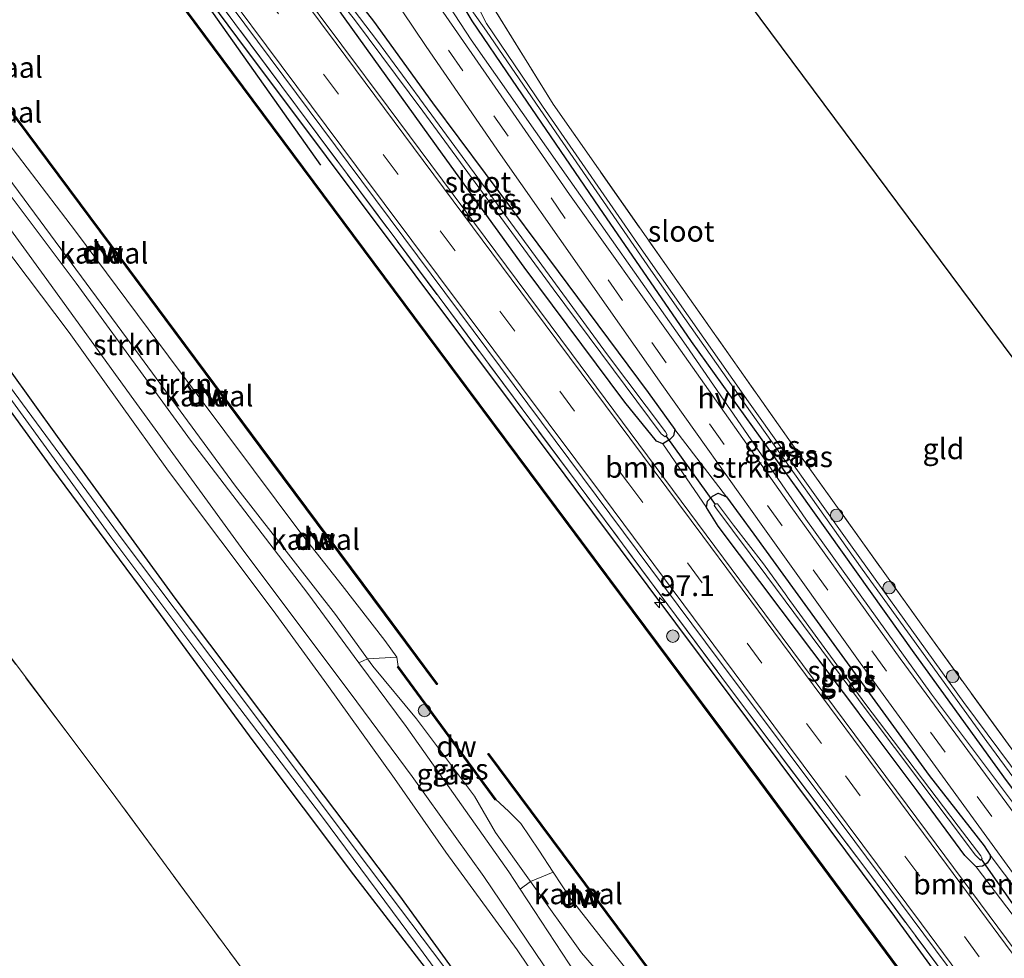
# Model space of a CAD drawing. Units: metres. Extents: x 160800 to 170002, y 393749 to 400000.
# Drawn here: x 169525 to 169644, y 397653 to 397766 of the extents above; entities that cross this region are included whole.
import ezdxf
from ezdxf.enums import TextEntityAlignment as Align

# ---------------------------------------------------------------- set-up
doc = ezdxf.new("R2010")
doc.units = ezdxf.units.M
doc.linetypes.add('IE-TERREINAFSCHEIDING', pattern=[10, 8, -2])
doc.linetypes.add('VW-3-9_STREEP', pattern=[12, 3, -9])
doc.layers.get('0').update_dxf_attribs({"lineweight": 25})
for name, color, linetype, lineweight in [('B-ME-AM-KILOMETR-S-B1', 7, 'Continuous', 18), ('B-ME-GR-BOMENSTRUIKEN-GV-B6', 93, 'Continuous', 18), ('B-ME-GR-BOOM-GV-B6', 93, 'Continuous', 18), ('B-ME-GR-BOOM-S-B1', 93, 'Continuous', 18), ('B-ME-GR-STRUIKEN-GV-B6', 93, 'Continuous', 18), ('B-ME-GW-KRUINLIJN-L-B1', 93, 'Continuous', 18), ('B-ME-IE-GRASLAND-GV-B6', 93, 'Continuous', 18), ('B-ME-IE-GRONDWERKLIJN-GROND_INGERICHT-GV-B6', 253, 'Continuous', 18), ('B-ME-IE-TERREINAFSCHEIDING-RASTERHEKWERK-L-B1', 8, 'IE-TERREINAFSCHEIDING', 18), ('B-ME-OB-WATERLIJN-L-B1', 133, 'OB-WATERLIJN', 18), ('B-ME-OG-WATER-GV-B6', 153, 'Continuous', 18), ('B-ME-VH-VERH_SOORT-BITUMEN-GV-B6', 8, 'IE-TERREINAFSCHEIDING-NATUURLIJK-HOUTWAL', 18), ('B-ME-VH-VERH_SOORT-HALF_VERHARDING-GV-B6', 8, 'IE-TERREINAFSCHEIDING-NATUURLIJK-HOUTWAL', 18), ('B-ME-VW-MARKERING-39STREEP-015-L-B1', 255, 'VW-3-9_STREEP', 18), ('B-ME-VW-MARKERING-STREEP-015-L-B1', 7, 'Continuous', 18)]:
    doc.layers.add(name, color=color, linetype=linetype, lineweight=lineweight)
for name, color, linetype in [('B-ME-GC-DAMWAND-GV-B6', 10, 'Continuous'), ('B-ME-GC-DAMWAND-L-B1', 10, 'Continuous'), ('B-ME-GR-BOMENRIJ-L-B1', 10, 'Continuous'), ('B-ME-GW-INSTEEKWATERGANG-L-B1', 10, 'Continuous'), ('B-ME-KG-KADASTRAAL-OPNAMEDTMGRENS-L-B1', 10, 'Continuous'), ('B-ME-KW-DUIKER-L-B1', 10, 'Continuous')]:
    doc.layers.add(name, color=color, linetype=linetype)
doc.styles.add('NLCS-ISO', font='NLCS-ISO.TTF')
doc.linetypes.add('IE-TERREINAFSCHEIDING-NATUURLIJK-HOUTWAL', pattern='A,7,-1.5,[67,NLCS.SHX,S=0.75,R=45,X=0,Y=0],-1.5,7,-1.5,[70,NLCS.SHX,S=0.75,R=0,X=0,Y=0],-1.5', length=20)
doc.linetypes.add('OB-WATERLIJN', pattern='A,10,[32,NLCS.SHX,S=2,R=0,X=0,Y=0],-12', length=22)

# ---------------------------------------------------------------- blocks, each defined once
blk = doc.blocks.new('hecto')
for p, q in [((0, 0.625), (-0.625, 0)), ((0, -0.625), (0, 0.625)), ((-0.625, 0), (0.625, 0)), ((0.625, 0), (0, -0.625))]:
    blk.add_line(p, q)
blk = doc.blocks.new('boom')
h = blk.add_hatch(color=256)
edge = h.paths.add_edge_path()
edge.add_arc((0, 0), 0.75, 0, 360)
blk.add_circle((0, 0), 0.75)

msp = doc.modelspace()

# ---------------------------------------------------------------- linework, layer by layer
at = {"layer": 'B-ME-GC-DAMWAND-GV-B6'}
for points in [[(169638.31, 397641.725, 12.69), (169614.267, 397674.233, 12.69), (169572.771, 397729.938, 12.69), (169549.775, 397760.845, 12.69), (169506.52, 397819.043, 12.69), (169478.53, 397856.555, 12.69), (169446.796, 397899.234, 12.69), (169416.863, 397939.462, 12.69), (169416.943, 397939.522, 13.087), (169446.876, 397899.294, 12.988), (169478.61, 397856.615, 13.074), (169506.6, 397819.103, 13.066), (169549.855, 397760.905, 13.079), (169572.851, 397729.998, 13.062), (169614.347, 397674.293, 13.14), (169638.388, 397641.789, 13.108), (169638.31, 397641.725, 12.69)], [(169485.083, 397807.426, 12.69), (169473.378, 397823.147, 13.177), (169466.746, 397832.123, 12.69), (169460.665, 397840.35, 12.69), (169460.745, 397840.41, 12.69), (169466.826, 397832.183, 12.69), (169473.458, 397823.207, 12.69), (169485.163, 397807.486, 12.69), (169496.426, 397792.348, 12.69), (169517.586, 397763.951, 12.69), (169536.459, 397738.64, 12.69), (169554.408, 397714.464, 12.69), (169569.352, 397694.444, 12.69), (169575.621, 397685.979, 12.69), (169575.541, 397685.919, 12.69), (169569.272, 397694.384, 12.69), (169554.328, 397714.404, 12.69), (169536.379, 397738.58, 12.69), (169517.506, 397763.891, 12.69), (169496.346, 397792.288, 12.69), (169485.083, 397807.426, 12.69)], [(169536.223, 397736.64, 12.69), (169534.516, 397739.125, 12.69), (169534.598, 397739.181, 12.69), (169536.305, 397736.696, 12.69), (169536.223, 397736.64, 12.69)], [(169548.78, 397719.643, 12.69), (169547.171, 397721.778, 12.69), (169547.251, 397721.838, 12.69), (169548.86, 397719.703, 12.69), (169548.78, 397719.643, 12.69)], [(169561.561, 397702.615, 12.69), (169561.481, 397702.555, 12.69), (169560.091, 397704.392, 12.69), (169560.171, 397704.452, 12.69), (169561.561, 397702.615, 12.69)], [(169582.606, 397672.143, 12.69), (169582.526, 397672.083, 12.622), (169570.807, 397688.033, 12.622), (169570.887, 397688.093, 12.69), (169582.606, 397672.143, 12.69)], [(169619.619, 397626.369, 13.096), (169607.598, 397642.681, 12.69), (169602.251, 397649.937, 12.69), (169581.65, 397677.601, 12.69), (169581.73, 397677.661, 12.69), (169602.331, 397649.997, 12.69), (169607.678, 397642.741, 12.69), (169619.699, 397626.429, 12.69), (169619.619, 397626.369, 13.096)], [(169593.471, 397659.476, 12.69), (169591.797, 397661.681, 12.69), (169591.877, 397661.741, 12.69), (169593.551, 397659.536, 12.69), (169593.471, 397659.476, 12.69)]]:
    msp.add_polyline3d(points, dxfattribs=at)
at = {"layer": 'B-ME-GC-DAMWAND-L-B1'}
for p, q in [((169536.264, 397736.668, 13.235), (169534.557, 397739.153, 13.235)), ((169548.82, 397719.673, 13.239), (169547.211, 397721.808, 13.223)), ((169561.521, 397702.585, 13.239), (169560.131, 397704.422, 13.239)), ((169593.511, 397659.506, 13.165), (169591.837, 397661.711, 13.165))]:
    msp.add_line(p, q, dxfattribs=at)
for points in [[(169416.924, 397939.464, 13.087), (169446.836, 397899.264, 12.988), (169478.57, 397856.585, 13.074), (169506.56, 397819.073, 13.066), (169549.815, 397760.875, 13.079), (169572.811, 397729.968, 13.062), (169614.307, 397674.263, 13.14), (169638.349, 397641.757, 13.108)], [(169575.581, 397685.949, 13.161), (169569.312, 397694.414, 13.255), (169554.368, 397714.434, 13.321), (169536.419, 397738.61, 13.284), (169517.546, 397763.921, 13.243), (169496.386, 397792.318, 13.181), (169473.418, 397823.177, 13.177), (169460.705, 397840.38, 13.214)], [(169619.66, 397626.397, 13.096), (169602.291, 397649.967, 13.194), (169581.69, 397677.631, 13.198)]]:
    msp.add_polyline3d(points, dxfattribs=at)
at = {"layer": 'B-ME-GR-BOMENRIJ-L-B1'}
msp.add_line((169546.642, 397769.347, 13.823), (169561.588, 397748.226, 13.757), dxfattribs=at)
at = {"layer": 'B-ME-GR-BOMENSTRUIKEN-GV-B6'}
for points in [[(169604.066, 397716.519, 13.568), (169610.293, 397708.451, 13.642), (169609.29, 397708.886, 13.679), (169608.611, 397708.535, 13.749), (169607.987, 397707.901, 13.811), (169607.87, 397707.174, 13.844), (169602.641, 397714.797, 13.765), (169603.488, 397715.324, 13.716), (169603.924, 397715.739, 13.593), (169604.066, 397716.519, 13.568)], [(169640.226, 397664.052, 13.852), (169640.986, 397664.144, 13.794), (169641.537, 397664.483, 13.753), (169641.893, 397665.038, 13.695), (169641.911, 397665.454, 13.65), (169647.181, 397658.452, 13.72), (169646.588, 397658.559, 13.778), (169645.963, 397658.272, 13.835), (169645.295, 397657.391, 13.868), (169640.226, 397664.052, 13.852)]]:
    msp.add_polyline3d(points, dxfattribs=at)
at = {"layer": 'B-ME-GR-BOOM-GV-B6'}
for points in [[(169455.23, 397832.262, 14.296), (169466.115, 397818.08, 14.288), (169478.541, 397801.116, 14.263), (169492.363, 397782.147, 14.123), (169507.847, 397761.82, 14.144), (169519.468, 397747.205, 14.082), (169528.432, 397734.934, 14.111), (169539.19, 397720.079, 14.078), (169552.381, 397701.927, 14.045), (169565.142, 397684.926, 13.955), (169572.573, 397674.896, 14.045), (169581.163, 397662.898, 14.09), (169588.324, 397652.295, 14.09), (169594.096, 397643.418, 14.16), (169599.533, 397635.298, 14.205), (169607.005, 397624.857, 14.296), (169610.98, 397619.488, 14.178), (169609.677, 397618.46, 14.239)], [(169609.677, 397618.46, 14.239), (169603.604, 397626.832, 14.255), (169595.807, 397638.325, 14.251), (169585.164, 397654.119, 14.185), (169576.631, 397665.812, 14.061), (169570.466, 397674.645, 14.16), (169562.318, 397685.983, 14.131), (169555.897, 397694.789, 14.148), (169543.349, 397711.534, 14.136), (169531.416, 397728.153, 14.164), (169519.729, 397743.638, 14.152), (169511.987, 397753.798, 14.214), (169503.012, 397765.479, 14.251), (169491.853, 397780.107, 14.242), (169485.031, 397788.792, 14.263), (169479.463, 397795.908, 14.329), (169473.757, 397803.439, 14.337), (169469.936, 397808.386, 14.399), (169462.229, 397816.416, 14.415), (169455.555, 397822.615, 14.423)], [(169455.555, 397822.615, 14.423), (169462.229, 397816.416, 14.415), (169469.936, 397808.386, 14.399), (169473.757, 397803.439, 14.337), (169479.463, 397795.908, 14.329), (169485.031, 397788.792, 14.263), (169491.853, 397780.107, 14.242), (169503.012, 397765.479, 14.251), (169511.987, 397753.798, 14.214), (169519.729, 397743.638, 14.152), (169531.416, 397728.153, 14.164), (169543.349, 397711.534, 14.136), (169555.897, 397694.789, 14.148), (169562.318, 397685.983, 14.131), (169570.466, 397674.645, 14.16), (169576.631, 397665.812, 14.061), (169585.164, 397654.119, 14.185), (169595.807, 397638.325, 14.251), (169603.604, 397626.832, 14.255), (169609.677, 397618.46, 14.239)], [(169453.666, 397815.727, 12.865), (169466.239, 397797.874, 12.877), (169475.609, 397786.423, 12.865), (169486.253, 397774.158, 12.84), (169500.64, 397755.833, 12.807), (169515.363, 397736.053, 12.832), (169529.98, 397715.661, 12.848), (169544.088, 397696.267, 12.828), (169556.689, 397679.572, 12.82), (169571.057, 397660.565, 12.795), (169584.526, 397641.979, 12.799), (169596.31, 397625.243, 12.795), (169604.665, 397614.203, 12.801), (169604.175, 397613.833, 11.423)], [(169609.677, 397618.46, 14.239), (169604.665, 397614.203, 12.801), (169596.31, 397625.243, 12.795), (169584.526, 397641.979, 12.799), (169571.057, 397660.565, 12.795), (169556.689, 397679.572, 12.82), (169544.088, 397696.267, 12.828), (169529.98, 397715.661, 12.848), (169515.363, 397736.053, 12.832), (169500.64, 397755.833, 12.807), (169486.253, 397774.158, 12.84), (169475.609, 397786.423, 12.865), (169466.239, 397797.874, 12.877), (169453.666, 397815.727, 12.865)], [(169604.175, 397613.833, 11.423), (169591.682, 397631.058, 11.274), (169578.844, 397648.809, 11.274), (169566.101, 397665.682, 11.274), (169552.563, 397683.716, 11.274), (169537.89, 397703.182, 11.274), (169523.168, 397723.251, 11.274), (169508.038, 397744.081, 11.274), (169495.158, 397761.609, 11.274), (169486.524, 397772.659, 11.274), (169480.727, 397779.164, 11.274), (169475.159, 397785.767, 11.274), (169465.043, 397798.71, 11.274), (169455.446, 397811.811, 11.274)], [(169617.463, 397624.668, 14.034), (169613.931, 397628.939, 14.242), (169607.931, 397635.379, 14.279), (169599.745, 397645.778, 14.234), (169592.9, 397653.759, 14.164), (169586.776, 397662.298, 14.176), (169589.497, 397663.404, 12.69), (169591.476, 397660.376, 12.69), (169596.106, 397654.446, 12.69), (169602.187, 397646.863, 12.69), (169606.638, 397641.984, 12.69), (169611.205, 397636.637, 12.622), (169615.629, 397630.589, 12.622), (169618.835, 397625.834, 12.624), (169617.463, 397624.668, 14.034)], [(169585.525, 397661.369, 14.106), (169586.776, 397662.298, 14.176), (169592.9, 397653.759, 14.164), (169599.745, 397645.778, 14.234), (169607.931, 397635.379, 14.279), (169613.931, 397628.939, 14.242), (169617.463, 397624.668, 14.034), (169612.81, 397620.969, 14.166), (169609.078, 397626.073, 14.275), (169602.512, 397635.16, 14.267), (169594.781, 397647.298, 14.189), (169585.525, 397661.369, 14.106)]]:
    msp.add_polyline3d(points, dxfattribs=at)
at = {"layer": 'B-ME-GR-STRUIKEN-GV-B6'}
for points in [[(169578.334, 397646.56, 12.626), (169565.559, 397663.116, 12.737), (169553.489, 397679.171, 12.869), (169542.401, 397694.326, 12.881), (169529.362, 397711.933, 12.844), (169519.526, 397725.431, 12.857), (169507.856, 397741.282, 12.861), (169499.134, 397753.139, 12.857), (169489.557, 397765.813, 12.894), (169479.377, 397778.487, 12.844), (169465.309, 397796.206, 12.807), (169450.219, 397815.965, 12.778)], [(169450.219, 397815.965, 12.778), (169465.309, 397796.206, 12.807), (169479.377, 397778.487, 12.844), (169489.557, 397765.813, 12.894), (169499.134, 397753.139, 12.857), (169507.856, 397741.282, 12.861), (169519.526, 397725.431, 12.857), (169529.362, 397711.933, 12.844), (169542.401, 397694.326, 12.881), (169553.489, 397679.171, 12.869), (169565.559, 397663.116, 12.737), (169578.334, 397646.56, 12.626), (169585.356, 397636.639, 12.683), (169571.328, 397626.178, 12.75)], [(169459.324, 397805.212, 11.274), (169475.287, 397784.514, 11.274), (169485.081, 397773.305, 11.274), (169492.538, 397764.119, 11.274), (169501.063, 397752.43, 11.274), (169512.883, 397736.185, 11.274), (169524.316, 397720.331, 11.274), (169536.531, 397703.494, 11.274), (169549.754, 397685.897, 11.274), (169561.836, 397670.016, 11.274), (169573.885, 397653.758, 11.274), (169586.426, 397636.68, 11.274)], [(169571.328, 397626.178, 12.75), (169561.384, 397639.388, 12.721), (169548.651, 397656.572, 12.865), (169537.023, 397672.392, 12.811), (169520.394, 397694.529, 12.807), (169504.932, 397715.24, 12.807), (169487.705, 397738.392, 12.902), (169468.858, 397763.651, 12.926), (169451.207, 397787.067, 12.82)], [(169567.21, 397689, 14.044), (169563.367, 397694.306, 14.086), (169551.37, 397709.704, 14.078), (169538.975, 397726.61, 14.086), (169527.964, 397741.531, 14.156), (169518.094, 397754.842, 14.197), (169516.051, 397758.655, 14.19), (169517.459, 397760.92, 12.69), (169518.645, 397758.611, 12.69), (169522.862, 397752.461, 12.69), (169532.19, 397740.289, 12.69), (169543.358, 397725.292, 12.69), (169553.546, 397711.678, 12.69), (169558.996, 397704.408, 12.69), (169564.194, 397697.797, 12.69), (169569.301, 397691.217, 12.69), (169570.743, 397689.225, 12.69), (169567.21, 397689, 14.044)], [(169514.681, 397757.399, 14.066), (169516.051, 397758.655, 14.19), (169518.094, 397754.842, 14.197), (169527.964, 397741.531, 14.156), (169538.975, 397726.61, 14.086), (169551.37, 397709.704, 14.078), (169563.367, 397694.306, 14.086), (169567.21, 397689, 14.044), (169566.18, 397688.534, 14), (169560.044, 397696.824, 14), (169545.976, 397715.231, 13.996), (169532.253, 397734.084, 14.004), (169520.703, 397749.434, 14.02), (169514.681, 397757.399, 14.066)]]:
    msp.add_polyline3d(points, dxfattribs=at)
at = {"layer": 'B-ME-GW-INSTEEKWATERGANG-L-B1'}
for points in [[(169419.07, 397941.173, 13.962), (169442.049, 397910.85, 14.049), (169463.951, 397881.37, 13.955), (169493.512, 397841.736, 13.959), (169511.991, 397816.887, 13.942), (169533.685, 397787.643, 13.897), (169551.64, 397763.445, 13.897), (169572.902, 397735.05, 13.893), (169590.873, 397711.055, 13.893), (169610.782, 397684.403, 13.889), (169630.427, 397658.112, 13.971), (169640.852, 397643.789, 13.92)], [(169381.753, 397911.848, 12.556), (169388.934, 397902.105, 12.602), (169403.026, 397883.389, 12.626), (169416.513, 397864.931, 12.647), (169430.246, 397846.744, 12.593), (169442.955, 397830.049, 12.77), (169453.666, 397815.727, 12.865), (169466.239, 397797.874, 12.877), (169475.609, 397786.423, 12.865), (169486.253, 397774.158, 12.84), (169500.64, 397755.833, 12.807), (169515.363, 397736.053, 12.832), (169529.98, 397715.661, 12.848), (169544.088, 397696.267, 12.828), (169556.689, 397679.572, 12.82), (169571.057, 397660.565, 12.795), (169584.526, 397641.979, 12.799), (169596.31, 397625.243, 12.795), (169604.665, 397614.203, 12.801)], [(169603.22, 397613.175, 12.751), (169600.294, 397616.778, 12.832), (169590.007, 397630.068, 12.721), (169585.356, 397636.639, 12.683), (169578.334, 397646.56, 12.626), (169565.559, 397663.116, 12.737), (169553.489, 397679.171, 12.869), (169542.401, 397694.326, 12.881), (169529.362, 397711.933, 12.844), (169519.526, 397725.431, 12.857), (169507.856, 397741.282, 12.861), (169499.134, 397753.139, 12.857), (169489.557, 397765.813, 12.894), (169479.377, 397778.487, 12.844), (169465.309, 397796.206, 12.807), (169450.219, 397815.965, 12.778), (169440.56, 397828.919, 12.766)], [(169657.037, 397656.863, 13.698), (169652.602, 397662.804, 13.716), (169643.872, 397674.429, 13.638), (169632.788, 397689.714, 13.617), (169618.955, 397709.161, 13.605), (169606.098, 397727.076, 13.589), (169595.014, 397743.196, 13.576), (169584.614, 397758.41, 13.539), (169579.785, 397765.524, 13.613), (169578.154, 397768.261, 13.568), (169578.314, 397769.982, 13.531), (169579.703, 397771.546, 13.519), (169583.076, 397773.412, 13.432), (169589.043, 397774.993, 13.268), (169595.192, 397776.893, 13.251), (169601.138, 397778.399, 13.264), (169603.906, 397777.953, 13.251), (169604.252, 397777.128, 13.206), (169604.473, 397776.229, 13.181), (169604.083, 397775.212, 13.159)], [(169560.479, 397773.564, 13.445), (169561.609, 397773.063, 13.42), (169562.516, 397772.479, 13.457), (169563.343, 397771.352, 13.482), (169565.344, 397768.844, 13.482), (169567.939, 397765.503, 13.486), (169575.009, 397755.68, 13.457), (169587.657, 397738.729, 13.494), (169600.886, 397720.954, 13.502), (169604.066, 397716.519, 13.568), (169603.924, 397715.739, 13.593), (169603.488, 397715.324, 13.716), (169602.641, 397714.797, 13.765), (169601.899, 397715.118, 13.774), (169598.095, 397719.774, 13.864), (169586.02, 397735.982, 13.856), (169576.203, 397749.528, 13.852), (169564.53, 397765.793, 13.852), (169559.393, 397773.086, 13.848)], [(169640.226, 397664.052, 13.852), (169638.861, 397665.401, 13.86), (169633.131, 397673.164, 13.835), (169626.201, 397682.446, 13.876), (169626.141, 397682.526, 13.876), (169616.833, 397694.888, 13.86), (169609.295, 397704.906, 13.856), (169607.87, 397707.174, 13.844), (169607.987, 397707.901, 13.811), (169608.611, 397708.535, 13.749), (169609.29, 397708.886, 13.679), (169610.293, 397708.451, 13.642), (169613.551, 397703.951, 13.576), (169623.483, 397690.299, 13.572), (169634.607, 397675.018, 13.576), (169641.165, 397666.569, 13.593), (169641.911, 397665.454, 13.65), (169641.893, 397665.038, 13.695), (169641.537, 397664.483, 13.753), (169640.986, 397664.144, 13.794), (169640.226, 397664.052, 13.852)]]:
    msp.add_polyline3d(points, dxfattribs=at)
at = {"layer": 'B-ME-GW-KRUINLIJN-L-B1'}
for points in [[(169617.463, 397624.668, 14.034), (169613.931, 397628.939, 14.242), (169607.931, 397635.379, 14.279), (169599.745, 397645.778, 14.234), (169592.9, 397653.759, 14.164), (169586.776, 397662.298, 14.176), (169586.46, 397662.739, 14.177), (169582.581, 397668.19, 14.14), (169580.033, 397672.514, 14.131), (169573.08, 397681.803, 14.103), (169567.839, 397688.131, 14.037), (169567.21, 397689, 14.044), (169563.367, 397694.306, 14.086), (169551.37, 397709.704, 14.078), (169538.975, 397726.61, 14.086), (169527.964, 397741.531, 14.156), (169518.094, 397754.842, 14.197), (169516.051, 397758.655, 14.19), (169513.58, 397763.266, 14.181), (169507.417, 397771.888, 14.103), (169496.908, 397785.615, 14.123), (169482.633, 397804.593, 14.255), (169470.332, 397820.341, 14.329), (169464.653, 397827.612, 14.35)], [(169455.555, 397822.615, 14.423), (169462.229, 397816.416, 14.415), (169469.936, 397808.386, 14.399), (169473.757, 397803.439, 14.337), (169479.463, 397795.908, 14.329), (169485.031, 397788.792, 14.263), (169491.853, 397780.107, 14.242), (169503.012, 397765.479, 14.251), (169511.987, 397753.798, 14.214), (169519.729, 397743.638, 14.152), (169531.416, 397728.153, 14.164), (169543.349, 397711.534, 14.136), (169555.897, 397694.789, 14.148), (169562.318, 397685.983, 14.131), (169570.466, 397674.645, 14.16), (169576.631, 397665.812, 14.061), (169585.164, 397654.119, 14.185), (169595.807, 397638.325, 14.251), (169603.604, 397626.832, 14.255), (169609.677, 397618.46, 14.239)]]:
    msp.add_polyline3d(points, dxfattribs=at)
at = {"layer": 'B-ME-IE-GRASLAND-GV-B6'}
for points in [[(169640.852, 397643.789, 13.92), (169638.388, 397641.789, 13.108), (169614.347, 397674.293, 13.14), (169572.851, 397729.998, 13.062), (169549.855, 397760.905, 13.079), (169506.6, 397819.103, 13.066), (169478.61, 397856.615, 13.074), (169446.876, 397899.294, 12.988), (169416.943, 397939.522, 13.087), (169419.07, 397941.173, 13.962), (169442.049, 397910.85, 14.049), (169463.951, 397881.37, 13.955), (169493.512, 397841.736, 13.959), (169511.991, 397816.887, 13.942), (169533.685, 397787.643, 13.897), (169551.64, 397763.445, 13.897), (169572.902, 397735.05, 13.893), (169590.873, 397711.055, 13.893), (169610.782, 397684.403, 13.889), (169630.427, 397658.112, 13.971), (169640.852, 397643.789, 13.92)], [(169443.214, 397912.047, 14.123), (169465.935, 397881.474, 14.136), (169492.972, 397845.247, 14.111), (169512.329, 397819.243, 14.107), (169541.609, 397779.756, 14.061), (169564.89, 397748.498, 14.024), (169581.546, 397726.207, 13.975), (169607.752, 397691.021, 14.078), (169625.678, 397667.08, 14.041), (169642.215, 397644.848, 14.051), (169641.52, 397644.296, 13.999)], [(169640.852, 397643.789, 13.92), (169630.427, 397658.112, 13.971), (169610.782, 397684.403, 13.889), (169590.873, 397711.055, 13.893), (169572.902, 397735.05, 13.893), (169551.64, 397763.445, 13.897), (169533.685, 397787.643, 13.897), (169511.991, 397816.887, 13.942), (169493.512, 397841.736, 13.959), (169463.951, 397881.37, 13.955), (169442.049, 397910.85, 14.049)], [(169641.52, 397644.296, 13.999), (169626.979, 397663.804, 13.881), (169610.751, 397685.384, 14), (169592.493, 397709.942, 14.004), (169575.801, 397732.37, 14.008), (169558.808, 397755.148, 14.061), (169540.021, 397780.384, 14.016), (169521.166, 397805.583, 14), (169500.267, 397833.864, 14.024), (169477.165, 397864.882, 14.061), (169458.912, 397889.346, 14.066)], [(169458.912, 397889.346, 14.066), (169477.165, 397864.882, 14.061), (169500.267, 397833.864, 14.024), (169521.166, 397805.583, 14), (169540.021, 397780.384, 14.016), (169558.808, 397755.148, 14.061), (169575.801, 397732.37, 14.008), (169592.493, 397709.942, 14.004), (169610.751, 397685.384, 14), (169626.979, 397663.804, 13.881), (169641.52, 397644.296, 13.999), (169640.852, 397643.789, 13.92)], [(169509.285, 397842.097, 13.922), (169525.095, 397819.448, 13.913), (169537.288, 397803.253, 13.955), (169550.851, 397784.655, 13.955), (169559.393, 397773.086, 13.848), (169564.53, 397765.793, 13.852), (169576.203, 397749.528, 13.852), (169586.02, 397735.982, 13.856), (169598.095, 397719.774, 13.864), (169601.899, 397715.118, 13.774), (169602.641, 397714.797, 13.765), (169607.87, 397707.174, 13.844), (169609.295, 397704.906, 13.856), (169616.833, 397694.888, 13.86), (169626.141, 397682.526, 13.876), (169626.201, 397682.446, 13.876), (169633.131, 397673.164, 13.835), (169638.861, 397665.401, 13.86), (169640.226, 397664.052, 13.852), (169645.295, 397657.391, 13.868), (169645.952, 397656.07, 13.893), (169647.977, 397653.221, 13.905), (169649.614, 397650.982, 13.911)], [(169648.161, 397649.672, 14.075), (169634.389, 397668.183, 14.074), (169616.97, 397691.616, 14.136), (169591.702, 397725.615, 14.061), (169569.691, 397755.193, 14.049), (169553.006, 397777.539, 14.053), (169530.314, 397808.111, 14.115), (169506.115, 397840.64, 14.115)], [(169651.518, 397652.391, 13.518), (169649.1, 397655.779, 13.572), (169647.181, 397658.452, 13.72), (169641.911, 397665.454, 13.65), (169641.165, 397666.569, 13.593), (169634.607, 397675.018, 13.576), (169623.483, 397690.299, 13.572), (169613.551, 397703.951, 13.576), (169610.293, 397708.451, 13.642), (169604.066, 397716.519, 13.568), (169600.886, 397720.954, 13.502), (169587.657, 397738.729, 13.494), (169575.009, 397755.68, 13.457), (169567.939, 397765.503, 13.486), (169565.344, 397768.844, 13.482), (169563.343, 397771.352, 13.482), (169562.516, 397772.479, 13.457), (169561.609, 397773.063, 13.42), (169560.479, 397773.564, 13.445), (169556.64, 397779.421, 13.445), (169547.967, 397792.261, 13.428), (169541.772, 397802.496, 13.218), (169534.51, 397812.683, 12.996), (169523.683, 397828.137, 13.033)], [(169536.816, 397828.8, 13.576), (169539.175, 397820.583, 13.593), (169541.891, 397813.618, 13.552), (169545.63, 397806.178, 13.572), (169550.162, 397798.457, 13.572), (169556.209, 397788.881, 13.523), (169564.148, 397777.545, 13.535), (169574.249, 397762.446, 13.543), (169583.165, 397749.498, 13.502), (169592.632, 397735.989, 13.494), (169602.51, 397721.899, 13.527), (169614.652, 397704.863, 13.584), (169626.311, 397688.529, 13.568), (169637.805, 397672.729, 13.621), (169648.316, 397658.268, 13.621), (169652.209, 397652.926, 13.62)], [(169560.479, 397773.564, 13.445), (169561.609, 397773.063, 13.42), (169562.516, 397772.479, 13.457), (169563.343, 397771.352, 13.482), (169565.344, 397768.844, 13.482), (169567.939, 397765.503, 13.486), (169575.009, 397755.68, 13.457), (169587.657, 397738.729, 13.494), (169600.886, 397720.954, 13.502), (169604.066, 397716.519, 13.568), (169603.924, 397715.739, 13.593), (169603.488, 397715.324, 13.716), (169602.641, 397714.797, 13.765), (169601.899, 397715.118, 13.774), (169598.095, 397719.774, 13.864), (169586.02, 397735.982, 13.856), (169576.203, 397749.528, 13.852), (169564.53, 397765.793, 13.852), (169559.393, 397773.086, 13.848), (169560.479, 397773.564, 13.445)], [(169656.467, 397656.427, 13.706), (169651.425, 397662.696, 13.72), (169634.852, 397684.753, 13.716), (169619.792, 397705.743, 13.671), (169605.42, 397726.597, 13.654), (169590.275, 397748.088, 13.626), (169579.659, 397763.254, 13.658), (169575.714, 397769.296, 13.667), (169574.509, 397771.763, 13.617), (169575.274, 397772.609, 13.601), (169578.314, 397769.982, 13.531), (169578.154, 397768.261, 13.568), (169579.785, 397765.524, 13.613), (169584.614, 397758.41, 13.539), (169595.014, 397743.196, 13.576), (169606.098, 397727.076, 13.589), (169618.955, 397709.161, 13.605), (169632.788, 397689.714, 13.617), (169643.872, 397674.429, 13.638), (169652.602, 397662.804, 13.716), (169657.037, 397656.863, 13.698), (169656.467, 397656.427, 13.706)], [(169573.475, 397756.197, 13.025), (169573.416, 397756.278, 13.025), (169568.398, 397763.092, 13.054), (169562.695, 397770.647, 13.165), (169561.828, 397771.366, 13.165), (169561.566, 397771.208, 13.169), (169561.735, 397770.727, 13.157), (169562.227, 397770.048, 13.12), (169565.64, 397765.709, 13.033), (169573.849, 397754.688, 12.955), (169589.502, 397733.394, 12.906), (169602.449, 397716.004, 12.988), (169602.929, 397715.622, 12.988), (169603.175, 397715.865, 12.988), (169602.975, 397716.222, 12.988), (169596.001, 397725.476, 12.943), (169583.217, 397742.948, 12.943), (169573.475, 397756.197, 13.025)], [(169657.552, 397657.401, 12.72), (169657.037, 397656.863, 13.698), (169652.602, 397662.804, 13.716), (169643.872, 397674.429, 13.638), (169632.788, 397689.714, 13.617), (169618.955, 397709.161, 13.605), (169606.098, 397727.076, 13.589), (169595.014, 397743.196, 13.576), (169584.614, 397758.41, 13.539), (169579.785, 397765.524, 13.613), (169578.154, 397768.261, 13.568), (169578.314, 397769.982, 13.531), (169580.059, 397769.376, 12.589), (169579.495, 397768.674, 12.589), (169579.258, 397767.642, 12.589), (169579.639, 397766.898, 12.589), (169581.488, 397764.291, 12.589), (169589.833, 397752.098, 12.589), (169601.194, 397735.625, 12.589), (169613.138, 397718.614, 12.589), (169626.565, 397699.752, 12.589), (169641.519, 397679.094, 12.589), (169652.799, 397663.784, 12.589), (169657.552, 397657.401, 12.72)], [(169580.753, 397768.651, 12.589), (169581.573, 397768.355, 13.482), (169589.474, 397755.54, 13.515), (169603.352, 397735.746, 13.535), (169618.249, 397714.635, 13.708), (169633.808, 397692.898, 13.749), (169648.647, 397672.465, 13.765), (169659.096, 397658.608, 13.702), (169658.141, 397657.85, 12.72), (169649.922, 397668.742, 12.589), (169638.747, 397683.779, 12.589), (169625.342, 397702.393, 12.589), (169612.922, 397719.852, 12.589), (169600.332, 397737.766, 12.589), (169588.201, 397755.307, 12.589), (169581.481, 397765.21, 12.589), (169580.476, 397767.171, 12.589), (169580.242, 397768.087, 12.589), (169580.753, 397768.651, 12.589)], [(169640.226, 397664.052, 13.852), (169638.861, 397665.401, 13.86), (169633.131, 397673.164, 13.835), (169626.201, 397682.446, 13.876), (169626.141, 397682.526, 13.876), (169616.833, 397694.888, 13.86), (169609.295, 397704.906, 13.856), (169607.87, 397707.174, 13.844), (169607.987, 397707.901, 13.811), (169608.611, 397708.535, 13.749), (169609.29, 397708.886, 13.679), (169610.293, 397708.451, 13.642), (169613.551, 397703.951, 13.576), (169623.483, 397690.299, 13.572), (169634.607, 397675.018, 13.576), (169641.165, 397666.569, 13.593), (169641.911, 397665.454, 13.65), (169641.893, 397665.038, 13.695), (169641.537, 397664.483, 13.753), (169640.986, 397664.144, 13.794), (169640.226, 397664.052, 13.852)], [(169617.574, 397696.457, 13.095), (169617.515, 397696.538, 13.095), (169614.696, 397700.404, 13.07), (169611.135, 397705.037, 13.07), (169609.198, 397707.585, 13.062), (169608.966, 397707.618, 13.062), (169608.792, 397707.417, 13.062), (169608.992, 397707.131, 13.062), (169615.107, 397698.94, 13.083), (169627.139, 397682.731, 13.046), (169640.144, 397665.439, 13.087), (169640.74, 397664.869, 13.087), (169640.928, 397665.045, 13.087), (169640.797, 397665.361, 13.103), (169638.051, 397668.953, 13.103), (169626.859, 397683.705, 13.07), (169617.574, 397696.457, 13.095)], [(169566.18, 397688.534, 14), (169567.21, 397689, 14.044), (169567.839, 397688.131, 14.037), (169573.08, 397681.803, 14.103), (169580.033, 397672.514, 14.131), (169582.581, 397668.19, 14.14), (169586.46, 397662.739, 14.177), (169586.776, 397662.298, 14.176), (169585.525, 397661.369, 14.106), (169584.152, 397663.456, 14.094), (169571.839, 397680.89, 14), (169566.18, 397688.534, 14)], [(169586.776, 397662.298, 14.176), (169586.46, 397662.739, 14.177), (169582.581, 397668.19, 14.14), (169580.033, 397672.514, 14.131), (169573.08, 397681.803, 14.103), (169567.839, 397688.131, 14.037), (169567.21, 397689, 14.044), (169570.743, 397689.225, 12.69), (169570.887, 397688.093, 12.69), (169570.807, 397688.033, 12.622), (169582.526, 397672.083, 12.622), (169582.606, 397672.143, 12.69), (169584.136, 397670.725, 12.69), (169585.607, 397669.259, 12.69), (169587.775, 397666.037, 12.69), (169589.497, 397663.404, 12.69), (169586.776, 397662.298, 14.176)]]:
    msp.add_polyline3d(points, dxfattribs=at)
at = {"layer": 'B-ME-IE-GRONDWERKLIJN-GROND_INGERICHT-GV-B6'}
for points in [[(169543.731, 397608.261, 12.931), (169400.851, 397799.525, 12.762), (169415.265, 397810.016, 12.778), (169427.388, 397818.713, 12.774), (169437.395, 397805.313, 12.787), (169451.207, 397787.067, 12.82), (169468.858, 397763.651, 12.926), (169487.705, 397738.392, 12.902), (169504.932, 397715.24, 12.807), (169520.394, 397694.529, 12.807), (169537.023, 397672.392, 12.811), (169548.651, 397656.572, 12.865), (169561.384, 397639.388, 12.721), (169571.328, 397626.178, 12.75), (169567.784, 397623.625, 12.633), (169565.955, 397622.308, 12.573), (169558.788, 397618.104, 12.791), (169553.106, 397614.665, 12.992), (169543.731, 397608.261, 12.931)], [(169661.372, 397660.489, 13.702), (169659.096, 397658.608, 13.702), (169648.647, 397672.465, 13.765), (169633.808, 397692.898, 13.749), (169618.249, 397714.635, 13.708), (169603.352, 397735.746, 13.535), (169589.474, 397755.54, 13.515), (169581.573, 397768.355, 13.482), (169599.672, 397774.01, 13.124), (169604.083, 397775.212, 13.159), (169605.346, 397775.556, 13.169), (169606.761, 397776.038, 13.161), (169661.289, 397702.725, 13.161), (169665.201, 397701.953, 13.358), (169660.173, 397699.586, 13.391), (169662.179, 397695.439, 13.391), (169667.216, 397697.735, 13.391), (169670.743, 397690.167, 13.552), (169666.463, 397676.392, 13.671), (169661.372, 397660.489, 13.702)]]:
    msp.add_polyline3d(points, dxfattribs=at)
at = {"layer": 'B-ME-IE-TERREINAFSCHEIDING-RASTERHEKWERK-L-B1'}
for points in [[(169419.837, 397941.731, 14.075), (169426.024, 397933.525, 14.033), (169442.451, 397911.428, 14.029), (169458.912, 397889.346, 14.066), (169477.165, 397864.882, 14.061), (169500.267, 397833.864, 14.024), (169521.166, 397805.583, 14), (169540.021, 397780.384, 14.016), (169558.808, 397755.148, 14.061), (169575.801, 397732.37, 14.008), (169592.493, 397709.942, 14.004), (169610.751, 397685.384, 14), (169626.979, 397663.804, 13.881), (169641.52, 397644.296, 13.999)], [(169543.731, 397608.261, 12.931), (169553.106, 397614.665, 12.992), (169558.788, 397618.104, 12.791), (169565.955, 397622.308, 12.573), (169567.784, 397623.625, 12.633), (169571.328, 397626.178, 12.75), (169561.384, 397639.388, 12.721), (169548.651, 397656.572, 12.865), (169537.023, 397672.392, 12.811), (169520.394, 397694.529, 12.807), (169504.932, 397715.24, 12.807), (169487.705, 397738.392, 12.902), (169468.858, 397763.651, 12.926), (169451.207, 397787.067, 12.82), (169437.395, 397805.313, 12.787), (169427.388, 397818.713, 12.774), (169415.265, 397810.016, 12.778), (169400.851, 397799.525, 12.762)], [(169605.346, 397775.556, 13.169), (169604.083, 397775.212, 13.159), (169599.672, 397774.01, 13.124), (169581.573, 397768.355, 13.482), (169589.474, 397755.54, 13.515), (169603.352, 397735.746, 13.535), (169618.249, 397714.635, 13.708), (169633.808, 397692.898, 13.749), (169648.647, 397672.465, 13.765), (169659.096, 397658.608, 13.702)]]:
    msp.add_polyline3d(points, dxfattribs=at)
at = {"layer": 'B-ME-KG-KADASTRAAL-OPNAMEDTMGRENS-L-B1'}
msp.add_polyline3d([(169680.897, 397676.365, 13.711), (169670.743, 397690.167, 13.552), (169667.216, 397697.735, 13.391), (169665.201, 397701.953, 13.358), (169661.289, 397702.725, 13.161), (169606.761, 397776.038, 13.161), (169602.651, 397781.405, 13.329), (169600.911, 397783.653, 13.272), (169600.3, 397784.587, 13.21), (169598.112, 397787.613, 12.811), (169556.055, 397844.163, 12.416), (169537.783, 397868.559, 12.215), (169525.972, 397884.764, 10.957)], dxfattribs=at)
at = {"layer": 'B-ME-KW-DUIKER-L-B1'}
for p, q in [((169608.954, 397707.528, 13.063), (169603.031, 397715.752, 12.989)), ((169646.601, 397656.748, 13.104), (169640.852, 397664.958, 13.087))]:
    msp.add_line(p, q, dxfattribs=at)
at = {"layer": 'B-ME-OB-WATERLIJN-L-B1'}
for points in [[(169416.863, 397939.462, 12.69), (169446.796, 397899.234, 12.69), (169478.53, 397856.555, 12.69), (169506.52, 397819.043, 12.69), (169549.775, 397760.845, 12.69), (169572.771, 397729.938, 12.69), (169614.267, 397674.233, 12.69), (169638.31, 397641.725, 12.69)], [(169517.506, 397763.891, 12.69), (169536.379, 397738.58, 12.69), (169554.328, 397714.404, 12.69), (169569.272, 397694.384, 12.69), (169575.541, 397685.919, 12.69), (169575.621, 397685.979, 12.69), (169569.352, 397694.444, 12.69), (169554.408, 397714.464, 12.69), (169536.459, 397738.64, 12.69), (169517.586, 397763.951, 12.69)], [(169602.187, 397646.863, 12.69), (169596.106, 397654.446, 12.69), (169591.476, 397660.376, 12.69), (169589.497, 397663.404, 12.69), (169587.775, 397666.037, 12.69), (169585.607, 397669.259, 12.69), (169584.136, 397670.725, 12.69), (169582.606, 397672.143, 12.69), (169570.887, 397688.093, 12.69), (169570.743, 397689.225, 12.69), (169569.301, 397691.217, 12.69), (169564.194, 397697.797, 12.69), (169558.996, 397704.408, 12.69), (169553.546, 397711.678, 12.69), (169543.358, 397725.292, 12.69), (169532.19, 397740.289, 12.69), (169522.862, 397752.461, 12.69)], [(169536.223, 397736.64, 12.69), (169534.516, 397739.125, 12.69), (169534.598, 397739.181, 12.69), (169536.305, 397736.696, 12.69), (169536.223, 397736.64, 12.69)], [(169548.78, 397719.643, 12.69), (169547.171, 397721.778, 12.69), (169547.251, 397721.838, 12.69), (169548.86, 397719.703, 12.69), (169548.78, 397719.643, 12.69)], [(169560.091, 397704.392, 12.69), (169561.481, 397702.555, 12.69), (169561.561, 397702.615, 12.69), (169560.171, 397704.452, 12.69), (169560.091, 397704.392, 12.69)], [(169602.331, 397649.997, 12.69), (169581.73, 397677.661, 12.69), (169581.65, 397677.601, 12.69), (169602.251, 397649.937, 12.69)]]:
    msp.add_polyline3d(points, dxfattribs=at)
at = {"layer": 'B-ME-OG-WATER-GV-B6'}
for points in [[(169478.53, 397856.555, 12.69), (169506.52, 397819.043, 12.69), (169549.775, 397760.845, 12.69), (169572.771, 397729.938, 12.69), (169614.267, 397674.233, 12.69), (169638.31, 397641.725, 12.69)], [(169455.446, 397811.811, 11.274), (169465.043, 397798.71, 11.274), (169475.159, 397785.767, 11.274), (169480.727, 397779.164, 11.274), (169486.524, 397772.659, 11.274), (169495.158, 397761.609, 11.274), (169508.038, 397744.081, 11.274), (169523.168, 397723.251, 11.274), (169537.89, 397703.182, 11.274), (169552.563, 397683.716, 11.274), (169566.101, 397665.682, 11.274), (169578.844, 397648.809, 11.274), (169591.682, 397631.058, 11.274), (169604.175, 397613.833, 11.423), (169603.771, 397613.57, 11.423)], [(169603.771, 397613.57, 11.423), (169598.879, 397619.761, 11.274), (169586.426, 397636.68, 11.274), (169573.885, 397653.758, 11.274), (169561.836, 397670.016, 11.274), (169549.754, 397685.897, 11.274), (169536.531, 397703.494, 11.274), (169524.316, 397720.331, 11.274), (169512.883, 397736.185, 11.274), (169501.063, 397752.43, 11.274), (169492.538, 397764.119, 11.274), (169485.081, 397773.305, 11.274), (169475.287, 397784.514, 11.274), (169459.324, 397805.212, 11.274)], [(169603.175, 397715.865, 12.988), (169602.929, 397715.622, 12.988), (169602.449, 397716.004, 12.988), (169589.502, 397733.394, 12.906), (169573.849, 397754.688, 12.955), (169565.64, 397765.709, 13.033), (169562.227, 397770.048, 13.12), (169561.735, 397770.727, 13.157), (169561.566, 397771.208, 13.169), (169561.828, 397771.366, 13.165), (169562.695, 397770.647, 13.165), (169568.398, 397763.092, 13.054), (169573.416, 397756.278, 13.025), (169573.475, 397756.197, 13.025), (169583.217, 397742.948, 12.943), (169596.001, 397725.476, 12.943), (169602.975, 397716.222, 12.988), (169603.175, 397715.865, 12.988)], [(169652.799, 397663.784, 12.589), (169641.519, 397679.094, 12.589), (169626.565, 397699.752, 12.589), (169613.138, 397718.614, 12.589), (169601.194, 397735.625, 12.589), (169589.833, 397752.098, 12.589), (169581.488, 397764.291, 12.589), (169579.639, 397766.898, 12.589)], [(169580.476, 397767.171, 12.589), (169581.481, 397765.21, 12.589), (169588.201, 397755.307, 12.589), (169600.332, 397737.766, 12.589), (169612.922, 397719.852, 12.589), (169625.342, 397702.393, 12.589), (169638.747, 397683.779, 12.589), (169649.922, 397668.742, 12.589)], [(169517.506, 397763.891, 12.69), (169536.379, 397738.58, 12.69), (169554.328, 397714.404, 12.69), (169569.272, 397694.384, 12.69), (169575.541, 397685.919, 12.69), (169575.621, 397685.979, 12.69), (169569.352, 397694.444, 12.69), (169554.408, 397714.464, 12.69), (169536.459, 397738.64, 12.69), (169517.586, 397763.951, 12.69)], [(169602.187, 397646.863, 12.69), (169596.106, 397654.446, 12.69), (169591.476, 397660.376, 12.69), (169589.497, 397663.404, 12.69), (169587.775, 397666.037, 12.69), (169585.607, 397669.259, 12.69), (169584.136, 397670.725, 12.69), (169582.606, 397672.143, 12.69), (169570.887, 397688.093, 12.69), (169570.743, 397689.225, 12.69), (169569.301, 397691.217, 12.69), (169564.194, 397697.797, 12.69), (169558.996, 397704.408, 12.69), (169553.546, 397711.678, 12.69), (169543.358, 397725.292, 12.69), (169532.19, 397740.289, 12.69), (169522.862, 397752.461, 12.69)], [(169536.305, 397736.696, 12.69), (169534.598, 397739.181, 12.69), (169534.516, 397739.125, 12.69), (169536.223, 397736.64, 12.69), (169536.305, 397736.696, 12.69)], [(169548.86, 397719.703, 12.69), (169547.251, 397721.838, 12.69), (169547.171, 397721.778, 12.69), (169548.78, 397719.643, 12.69), (169548.86, 397719.703, 12.69)], [(169640.928, 397665.045, 13.087), (169640.74, 397664.869, 13.087), (169640.144, 397665.439, 13.087), (169627.139, 397682.731, 13.046), (169615.107, 397698.94, 13.083), (169608.992, 397707.131, 13.062), (169608.792, 397707.417, 13.062), (169608.966, 397707.618, 13.062), (169609.198, 397707.585, 13.062), (169611.135, 397705.037, 13.07), (169614.696, 397700.404, 13.07), (169617.515, 397696.538, 13.095), (169617.574, 397696.457, 13.095), (169626.859, 397683.705, 13.07), (169638.051, 397668.953, 13.103), (169640.797, 397665.361, 13.103), (169640.928, 397665.045, 13.087)], [(169561.561, 397702.615, 12.69), (169560.171, 397704.452, 12.69), (169560.091, 397704.392, 12.69), (169561.481, 397702.555, 12.69), (169561.561, 397702.615, 12.69)], [(169602.331, 397649.997, 12.69), (169581.73, 397677.661, 12.69), (169581.65, 397677.601, 12.69), (169602.251, 397649.937, 12.69)], [(169591.797, 397661.681, 12.69), (169593.471, 397659.476, 12.69), (169593.551, 397659.536, 12.69), (169591.877, 397661.741, 12.69), (169591.797, 397661.681, 12.69)]]:
    msp.add_polyline3d(points, dxfattribs=at)
at = {"layer": 'B-ME-VH-VERH_SOORT-BITUMEN-GV-B6'}
for points in [[(169648.161, 397649.672, 14.075), (169642.215, 397644.848, 14.051), (169625.678, 397667.08, 14.041), (169607.752, 397691.021, 14.078), (169581.546, 397726.207, 13.975), (169564.89, 397748.498, 14.024), (169541.609, 397779.756, 14.061), (169512.329, 397819.243, 14.107), (169492.972, 397845.247, 14.111), (169465.935, 397881.474, 14.136), (169443.214, 397912.047, 14.123), (169420.64, 397942.333, 14.148), (169426.765, 397947.092, 14.152), (169437.872, 397932.122, 14.152), (169456.147, 397907.637, 14.181), (169480.52, 397874.97, 14.144), (169506.115, 397840.64, 14.115), (169530.314, 397808.111, 14.115), (169553.006, 397777.539, 14.053), (169569.691, 397755.193, 14.049), (169591.702, 397725.615, 14.061), (169616.97, 397691.616, 14.136), (169634.389, 397668.183, 14.074), (169648.161, 397649.672, 14.075)], [(169540.896, 397829.005, 13.556), (169543.378, 397820.51, 13.502), (169546.821, 397812.984, 13.461), (169550.677, 397805.377, 13.465), (169555.793, 397797.062, 13.494), (169561.283, 397788.281, 13.547), (169565.318, 397782.596, 13.593), (169568.698, 397777.834, 13.638), (169568.802, 397777.68, 13.638), (169574.327, 397769.447, 13.626), (169574.558, 397769.102, 13.626), (169582.188, 397758.096, 13.626), (169591.427, 397744.696, 13.617), (169604.281, 397726.703, 13.638), (169618.008, 397707.279, 13.675), (169631.092, 397689.061, 13.7), (169644.885, 397670.285, 13.695), (169655.32, 397655.517, 13.69)], [(169655.32, 397655.517, 13.69), (169652.209, 397652.926, 13.62), (169648.316, 397658.268, 13.621), (169637.805, 397672.729, 13.621), (169626.311, 397688.529, 13.568), (169614.652, 397704.863, 13.584), (169602.51, 397721.899, 13.527), (169592.632, 397735.989, 13.494), (169583.165, 397749.498, 13.502), (169574.249, 397762.446, 13.543), (169564.148, 397777.545, 13.535), (169556.209, 397788.881, 13.523), (169550.162, 397798.457, 13.572), (169545.63, 397806.178, 13.572), (169541.891, 397813.618, 13.552), (169539.175, 397820.583, 13.593), (169536.816, 397828.8, 13.576)]]:
    msp.add_polyline3d(points, dxfattribs=at)
at = {"layer": 'B-ME-VH-VERH_SOORT-HALF_VERHARDING-GV-B6'}
for points in [[(169610.98, 397619.488, 14.178), (169607.005, 397624.857, 14.296), (169599.533, 397635.298, 14.205), (169594.096, 397643.418, 14.16), (169588.324, 397652.295, 14.09), (169581.163, 397662.898, 14.09), (169572.573, 397674.896, 14.045), (169565.142, 397684.926, 13.955), (169552.381, 397701.927, 14.045), (169539.19, 397720.079, 14.078), (169528.432, 397734.934, 14.111), (169519.468, 397747.205, 14.082), (169507.847, 397761.82, 14.144), (169492.363, 397782.147, 14.123), (169478.541, 397801.116, 14.263), (169466.115, 397818.08, 14.288), (169455.23, 397832.262, 14.296)], [(169460.259, 397830.02, 14.296), (169462.937, 397826.521, 14.306), (169471.7, 397815.073, 14.337), (169483.886, 397798.53, 14.21), (169496.415, 397781.549, 14.177), (169508.705, 397765.303, 14.111), (169514.681, 397757.399, 14.066), (169520.703, 397749.434, 14.02), (169532.253, 397734.084, 14.004), (169545.976, 397715.231, 13.996), (169560.044, 397696.824, 14), (169566.18, 397688.534, 14), (169571.839, 397680.89, 14), (169584.152, 397663.456, 14.094), (169585.525, 397661.369, 14.106), (169594.781, 397647.298, 14.189), (169602.512, 397635.16, 14.267), (169609.078, 397626.073, 14.275), (169612.81, 397620.969, 14.166), (169610.98, 397619.488, 14.178)], [(169656.467, 397656.427, 13.706), (169655.32, 397655.517, 13.69), (169644.885, 397670.285, 13.695), (169631.092, 397689.061, 13.7), (169618.008, 397707.279, 13.675), (169604.281, 397726.703, 13.638), (169591.427, 397744.696, 13.617), (169582.188, 397758.096, 13.626), (169574.558, 397769.102, 13.626), (169574.327, 397769.447, 13.626), (169574.251, 397770.811, 13.617), (169574.509, 397771.763, 13.617), (169575.714, 397769.296, 13.667), (169579.659, 397763.254, 13.658), (169590.275, 397748.088, 13.626), (169605.42, 397726.597, 13.654), (169619.792, 397705.743, 13.671), (169634.852, 397684.753, 13.716), (169651.425, 397662.696, 13.72), (169656.467, 397656.427, 13.706)]]:
    msp.add_polyline3d(points, dxfattribs=at)
at = {"layer": 'B-ME-VW-MARKERING-39STREEP-015-L-B1'}
for points in [[(169448.001, 397963.919, 13.379), (169451.332, 397959.426, 13.453), (169464.173, 397942.37, 13.478), (169477.118, 397925.734, 13.486), (169490.461, 397909.403, 13.506), (169506.069, 397890.946, 13.498), (169516.012, 397879.657, 13.572), (169523.495, 397869.502, 13.589), (169528.419, 397861.464, 13.593), (169532.026, 397852.897, 13.626), (169534.814, 397844.123, 13.663), (169537.814, 397832.406, 13.572), (169541.102, 397820.836, 13.564), (169547.301, 397807.13, 13.572), (169556.724, 397791.853, 13.547), (169570.13, 397771.892, 13.593), (169582.366, 397754.144, 13.626), (169601.313, 397726.962, 13.667), (169620.676, 397699.671, 13.667), (169640.332, 397672.513, 13.671), (169653.696, 397654.298, 13.653)], [(169423.709, 397944.662, 14.222), (169442.473, 397919.366, 14.173), (169463.531, 397891.245, 14.168), (169491.63, 397853.624, 14.193), (169512.473, 397825.601, 14.164), (169535.472, 397794.708, 14.168), (169554.761, 397768.764, 14.173), (169575.926, 397740.345, 14.173), (169598.436, 397710.148, 14.177), (169624.537, 397674.981, 14.156), (169645.095, 397647.194, 14.112)]]:
    msp.add_polyline3d(points, dxfattribs=at)
at = {"layer": 'B-ME-VW-MARKERING-STREEP-015-L-B1'}
for points in [[(169647.75, 397649.4, 14.059), (169636.662, 397664.348, 14.111), (169630.23, 397673.024, 14.098), (169607.433, 397703.718, 14.086), (169585.605, 397733.027, 14.09), (169563.472, 397762.806, 14.086), (169538.533, 397796.251, 14.119), (169515.989, 397826.606, 14.086), (169498.786, 397849.713, 14.131), (169480.279, 397874.492, 14.181), (169459.778, 397901.926, 14.173), (169439.525, 397929.077, 14.16), (169426.329, 397946.801, 14.177)], [(169642.622, 397645.131, 14.043), (169633.677, 397657.239, 14.078), (169615.944, 397680.99, 14.074), (169595.509, 397708.434, 14.07), (169565.882, 397748.061, 14.061), (169540.652, 397781.91, 14.086), (169518.364, 397811.978, 14.094), (169498.97, 397838.104, 14.111), (169479.118, 397864.787, 14.119), (169460.824, 397889.253, 14.144), (169432.684, 397927.041, 14.156), (169421.068, 397942.64, 14.16)]]:
    msp.add_polyline3d(points, dxfattribs=at)

# ---------------------------------------------------------------- block references
at = {"layer": 'B-ME-AM-KILOMETR-S-B1', "rotation": 90}
msp.add_blockref('hecto', (169602.255, 397695.75, 14.008), dxfattribs=at)
at = {"layer": 'B-ME-GR-BOOM-S-B1', "rotation": 90}
for p in [(169623.486, 397706.209, 13.597), (169629.785, 397697.539, 13.597), (169603.841, 397691.726, 13.761), (169637.409, 397686.918, 13.605), (169574.059, 397682.806, 13.848)]:
    msp.add_blockref('boom', p, dxfattribs=at)

# ---------------------------------------------------------------- texts
at = {"layer": 'B-ME-AM-KILOMETR-S-B1', "ltscale": 0.2, "style": 'NLCS-ISO'}
msp.add_text('97.1', height=2.5, dxfattribs=at).set_placement((169602.255, 397695.75, 14.008), align=Align.BOTTOM_LEFT)
at = {"layer": 'B-ME-GC-DAMWAND-GV-B6', "ltscale": 0.2, "style": 'NLCS-ISO'}
for p in [(169535.573, 397737.6564), (169548.1684, 397720.521), (169560.973, 397703.3258), (169577.8864, 397678.499), (169592.8334, 397660.382)]:
    msp.add_text('dw', height=2.5, dxfattribs=at).set_placement(p, align=Align.MIDDLE_CENTER)
at = {"layer": 'B-ME-GC-DAMWAND-L-B1', "ltscale": 0.2, "style": 'NLCS-ISO'}
for p in [(169535.4105, 397737.9105), (169548.0155, 397720.7405), (169560.826, 397703.5035), (169592.674, 397660.6085)]:
    msp.add_text('dw', height=2.5, dxfattribs=at).set_placement(p, align=Align.MIDDLE_CENTER)
at = {"layer": 'B-ME-GR-BOMENSTRUIKEN-GV-B6', "ltscale": 0.2, "style": 'NLCS-ISO'}
for p in [(169606.2236, 397711.9845), (169643.1806, 397661.9897)]:
    msp.add_text('bmn en strkn', height=2.5, dxfattribs=at).set_placement(p, align=Align.MIDDLE_CENTER)
at = {"layer": 'B-ME-GR-STRUIKEN-GV-B6', "ltscale": 0.2, "style": 'NLCS-ISO'}
for p in [(169538.3964, 397726.6824), (169544.5297, 397721.9748)]:
    msp.add_text('strkn', height=2.5, dxfattribs=at).set_placement(p, align=Align.MIDDLE_CENTER)
at = {"layer": 'B-ME-IE-GRASLAND-GV-B6', "ltscale": 0.2, "style": 'NLCS-ISO'}
for p in [(169581.7295, 397744.1805), (169582.3705, 397743.494), (169615.773, 397714.518), (169617.853, 397713.4225), (169619.669, 397713.2505), (169624.8905, 397686.469), (169624.86, 397686.2435), (169576.478, 397675.1845), (169578.3535, 397675.7615)]:
    msp.add_text('gras', height=2.5, dxfattribs=at).set_placement(p, align=Align.MIDDLE_CENTER)
at = {"layer": 'B-ME-IE-GRONDWERKLIJN-GROND_INGERICHT-GV-B6', "ltscale": 0.2, "style": 'NLCS-ISO'}
msp.add_text('gld', height=2.5, dxfattribs=at).set_placement((169636.3034, 397714.2019), align=Align.MIDDLE_CENTER)
at = {"layer": 'B-ME-OG-WATER-GV-B6', "ltscale": 0.2, "style": 'NLCS-ISO'}
for s, p in [('kanaal', (169522.9291, 397759.952)), ('kanaal', (169522.849, 397754.578)), ('sloot', (169580.4584, 397746.1864)), ('sloot', (169604.8453, 397740.2995)), ('kanaal', (169535.5894, 397737.6676)), ('kanaal', (169548.1844, 397720.533)), ('kanaal', (169560.973, 397703.3258)), ('sloot', (169623.9742, 397687.5456)), ('kanaal', (169592.4986, 397660.823))]:
    msp.add_text(s, height=2.5, dxfattribs=at).set_placement(p, align=Align.MIDDLE_CENTER)
at = {"layer": 'B-ME-VH-VERH_SOORT-HALF_VERHARDING-GV-B6', "ltscale": 0.2, "style": 'NLCS-ISO'}
msp.add_text('hvh', height=2.5, dxfattribs=at).set_placement((169609.7458, 397720.3021), align=Align.MIDDLE_CENTER)

doc.saveas('drawing.dxf')
